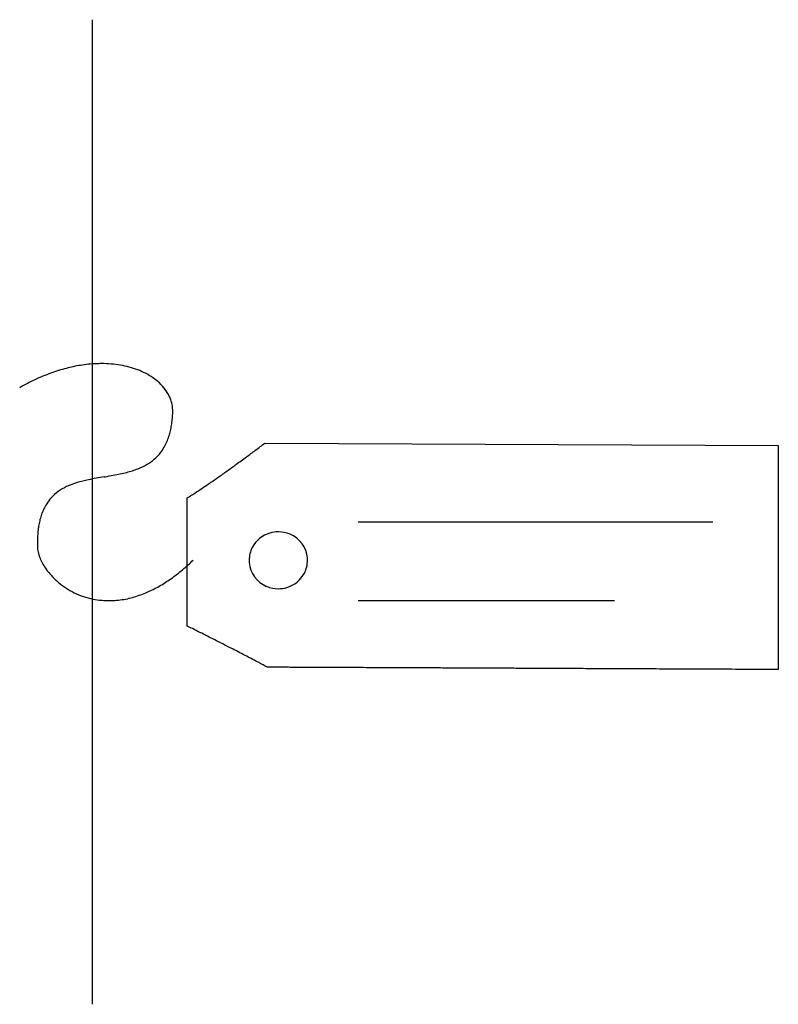
# Model space of a CAD drawing. Extents: x 15.8 to 63.6, y -8.7 to 53.3.
import ezdxf

# ---------------------------------------------------------------- set-up
doc = ezdxf.new("R2010")
doc.units = 0
doc.layers.add('DEFAULT_255_2_778', color=255, linetype='CONTINUOUS')
doc.layers.add('DEFAULT_4_2_778', color=4, linetype='CONTINUOUS')

msp = doc.modelspace()

# ---------------------------------------------------------------- linework, layer by layer
for p, q in [((31.254, 26.665), (63.562, 26.521)), ((63.562, 26.521), (63.562, 12.402)), ((26.355, 15.138), (26.355, 23.206))]:
    msp.add_line(p, q)
for centre, radius, start, end in [((20.991, 23.326), 8.343, 92.61054, 95.87143), ((20.969, 23.774), 7.894, 90.01059, 92.6042), ((20.973, 24.302), 7.366, 85.27148, 90.03544), ((21.027, 24.956), 6.71, 80.24067, 85.27529), ((21.766, 20.079), 11.693, 109.98676, 112.6068), ((21.551, 20.671), 11.063, 107.35259, 109.98644), ((21.372, 21.244), 10.463, 104.5286, 107.35394), ((21.233, 21.777), 9.912, 101.92119, 104.5263), ((21.127, 22.281), 9.397, 99.04342, 101.92338), ((21.044, 22.804), 8.867, 95.87086, 99.0459), ((21.136, 25.585), 6.072, 74.98159, 80.2441), ((21.301, 26.196), 5.438, 69.11037, 74.99227), ((21.526, 26.786), 4.807, 62.72186, 69.11932), ((21.812, 27.337), 4.187, 55.35777, 62.74073), ((22.656, 18.181), 13.791, 117.45736, 119.7475), ((22.32, 18.826), 13.063, 115.1245, 117.45731), ((22.025, 19.457), 12.366, 112.60631, 115.12578), ((22.152, 27.827), 3.59, 46.92391, 55.37642), ((22.528, 28.226), 3.042, 36.77798, 46.95237), ((22.922, 28.518), 2.551, 22.61397, 36.84601), ((23.243, 28.651), 2.205, 0.09715, 22.62485), ((23.25, 28.655), 2.197, 356.20491, 357.152), ((23.266, 28.654), 2.181, 357.15018, 359.99825), ((19.356, 28.751), 6.09, 350.87165, 354.28028), ((18.301, 28.857), 7.15, 354.27369, 357.21183), ((20.994, 28.434), 4.42, 342.32599, 346.98494), ((20.25, 28.607), 5.184, 346.97527, 350.87713), ((22.041, 28.05), 3.303, 330.1619, 336.80925), ((21.594, 28.242), 3.79, 336.80424, 342.33371), ((22.416, 27.82), 2.864, 310.72241, 322.00892), ((22.326, 27.887), 2.975, 322.05674, 330.15578), ((-47.229, 130.743), 130.352, 306.37681, 306.69065), ((-58.597, 146.002), 149.381, 306.69031, 306.97688), ((22.004, 28.364), 3.544, 290.74617, 310.0345), ((-35.987, 115.475), 111.392, 305.96091, 306.37913), ((19.561, 36.601), 12.153, 280.16244, 284.2211), ((21.042, 30.746), 6.113, 284.24396, 291.26985), ((-16.702, 88.696), 78.391, 305.02, 305.54625), ((-25.722, 101.327), 93.912, 305.54373, 305.96026), ((21.859, 16.105), 8.427, 101.74392, 106.74322), ((25.187, -0.187), 25.056, 99.33584, 101.61321), ((-63.606, 519.497), 502.16, 279.71385, 279.72154), ((14.474, 64.161), 40.178, 279.62172, 280.36858), ((-8.224, 76.592), 63.614, 304.3845, 305.02262), ((20.035, 21.142), 3.055, 114.53015, 137.38629), ((20.838, 19.486), 4.895, 106.70442, 115.03274), ((3.587, 59.17), 42.565, 303.10239, 303.82872), ((-1.652, 66.995), 51.982, 303.82431, 304.38054), ((19.841, 21.361), 2.764, 137.99423, 147.46897), ((8.643, 51.407), 33.3, 302.13242, 303.11017), ((20.427, 21.051), 3.428, 154.98263, 160.72232), ((20.053, 21.227), 3.015, 147.48674, 154.99559), ((21.598, 20.704), 4.651, 165.74114, 169.8571), ((20.94, 20.872), 3.972, 160.72104, 165.75343), ((23.349, 20.451), 6.421, 173.37685, 176.68269), ((22.382, 20.563), 5.448, 169.84981, 173.3758), ((25.243, 20.37), 8.317, 179.19886, 180.0034), ((24.458, 20.384), 7.532, 176.66809, 179.22692), ((32.067, 19.246), 1.823, 106.15834, 152.44179), ((32.09, 19.18), 1.893, 89.93171, 106.27945), ((32.096, 19.193), 1.88, 67.05206, 90.1149), ((32.141, 19.273), 1.789, 4.84901, 67.38044), ((25.58, 20.369), 8.654, 180.00108, 180.4395), ((25.809, 20.371), 8.883, 180.43941, 180.82491), ((26.032, 20.375), 9.107, 180.82517, 181.10972), ((26.206, 20.378), 9.28, 181.11046, 181.52998), ((26.488, 20.386), 9.563, 181.5299, 181.93506), ((23.158, 20.272), 6.231, 181.92813, 181.9483), ((18.806, 20.226), 1.882, 185.06216, 190.1821), ((19.086, 20.277), 2.167, 190.17746, 194.89944), ((32.007, 19.286), 1.751, 152.68191, 180.08694), ((19.374, 20.353), 2.464, 194.88739, 198.93486), ((19.66, 20.451), 2.766, 198.93235, 202.79802), ((19.938, 20.567), 3.068, 202.7908, 206.24231), ((17.33, 29.034), 13.541, 312.28348, 313.95621), ((32.04, 19.283), 1.784, 179.99348, 184.52289), ((32.178, 19.281), 1.751, 332.68188, 0.08698), ((32.145, 19.283), 1.784, 359.99348, 4.52288), ((20.196, 20.694), 3.356, 206.23883, 209.50215), ((20.551, 20.899), 3.766, 209.55689, 215.87636), ((20.936, 21.176), 4.24, 215.86053, 222.01938), ((18.531, 27.671), 11.724, 308.39411, 310.55496), ((17.939, 28.365), 12.636, 310.55039, 312.28362), ((32.043, 19.293), 1.789, 184.84916, 247.3807), ((21.201, 21.413), 4.595, 222.0074, 228.34174), ((19.979, 25.697), 9.275, 301.2601, 303.86206), ((19.54, 26.352), 10.063, 303.86258, 306.40166), ((19.062, 27.002), 10.87, 306.39569, 308.39117), ((32.118, 19.32), 1.822, 286.15823, 332.44176), ((21.346, 21.575), 4.813, 228.33047, 234.98085), ((21.4, 21.65), 4.905, 234.97209, 242.14716), ((20.673, 24.486), 7.878, 295.11412, 298.26907), ((20.356, 25.076), 8.549, 298.26893, 301.26383), ((32.088, 19.374), 1.88, 247.05221, 270.11489), ((32.095, 19.387), 1.893, 269.93169, 286.27935), ((21.407, 21.663), 4.919, 242.14306, 249.52246), ((21.408, 21.668), 4.925, 249.52473, 256.70811), ((21.42, 21.719), 4.977, 256.7129, 263.30731), ((21.434, 21.845), 5.104, 263.31293, 269.59829), ((21.435, 22.063), 5.322, 270.01779, 275.1467), ((21.411, 22.328), 5.588, 275.14808, 279.89623), ((21.354, 22.657), 5.922, 279.89617, 284.23111), ((21.255, 23.046), 6.324, 284.23134, 288.27503), ((21.107, 23.493), 6.794, 288.27397, 291.97588), ((20.916, 23.968), 7.306, 291.97134, 295.11203), ((21.436, 21.949), 5.208, 269.57989, 270.00033), ((-82.413, -204.838), 245.398, 63.6052, 63.68984), ((-73.417, -186.736), 225.184, 63.33897, 63.60782), ((-60.468, -160.95), 196.329, 63.03403, 63.33955), ((-49.769, -139.912), 172.727, 62.7792, 63.0327), ((-39.763, -120.474), 150.865, 62.4116, 62.78154), ((-29.684, -101.183), 129.099, 62.03255, 62.41141), ((-21.87, -86.46), 112.431, 61.71431, 62.03083), ((31.397, -8.805), 21.351, 89.85013, 89.97261), ((31.21, -88.132), 100.678, 89.81855, 89.86171), ((30.588, -286.44), 298.987, 89.79463, 89.8197), ((29.248, -663.782), 676.331, 89.782737, 89.795683), ((26.78, -1315.404), 1327.959, 89.772781, 89.782873), ((22.329, -2439.507), 2452.071, 89.766379, 89.772936), ((16.856, -3782.98), 3795.555, 89.762722, 89.766456), ((10.338, -5355.275), 5367.863, 89.759254, 89.76265), ((0.92, -7595.96), 7608.568, 89.7561453, 89.7592325), ((-12.062, -10647.068), 10659.704, 89.7537378, 89.7561615), ((-26.317, -13967.695), 13980.361, 89.7518835, 89.7538114), ((-46.653, -18665.907), 18678.617, 89.7501681, 89.7519124), ((-64.475, -22758.617), 22771.366, 89.7491314, 89.7502284), ((-86.537, -27798.7), 27811.497, 89.7481253, 89.7491431), ((-111.972, -33589.567), 33602.42, 89.7472088, 89.7481636), ((-147.784, -41704.886), 41717.818, 89.7463275, 89.7471993), ((-187.693, -50713.448), 50726.468, 89.7454875, 89.7463005), ((-222.842, -58620.581), 58633.679, 89.7446654, 89.7454631), ((-265.179, -68126.484), 68139.676, 89.7439353, 89.7446873), ((-316.09, -79530.041), 79543.347, 89.7433229, 89.7439743), ((-394.159, -96960.248), 96973.729, 89.7428272, 89.7433322), ((-467.741, -113354.086), 113367.732, 89.7423543, 89.7428289), ((-516.381, -124172.562), 124186.318, 89.7418819, 89.7423579), ((-605.228, -143902.751), 143916.707, 89.7414457, 89.7418971), ((-744.257, -174712.46), 174726.729, 89.7411815, 89.7414474), ((-741.773, -174160.358), 174174.622, 89.7408943, 89.7411782), ((-842.145, -196366.185), 196380.676, 89.7406406, 89.7409086), ((-897.393, -208571.109), 208585.725, 89.7403718, 89.7406404), ((-1088.968, -250855.599), 250870.648, 89.7401417, 89.7403795), ((-1054.431, -243242.305), 243257.276, 89.7398825, 89.7401435), ((-1181.356, -271209.569), 271224.828, 89.7396425, 89.7398918), ((-1289.789, -295092.294), 295107.799, 89.7394168, 89.7396607), ((-1392.216, -317639.899), 317655.637, 89.7391975, 89.7394387), ((-1741.619, -394398.214), 394414.747, 89.7389896, 89.7391964), ((-1876.855, -424073.893), 424090.734, 89.7387784, 89.7389832), ((-2053.081, -462724.164), 462741.407, 89.7385772, 89.738777), ((-2013.658, -454107.119), 454124.272, 89.7383738, 89.7385906), ((-2316.422, -520449.657), 520467.501, 89.7381981, 89.7383929), ((-2573.654, -576756.322), 576774.754, 89.7380228, 89.7382033)]:
    msp.add_arc(centre, radius, start, end)
at = {"layer": 'DEFAULT_255_2_778'}
for p, q in [((20.379, 53.33), (20.379, -8.682)), ((26.355, 23.206), (26.355, 23.207)), ((30.255, 19.283), (30.255, 19.283))]:
    msp.add_line(p, q, dxfattribs=at)
at = {"layer": 'DEFAULT_4_2_778'}
for p, q in [((37.123, 21.704), (59.447, 21.704)), ((37.123, 16.743), (53.246, 16.743))]:
    msp.add_line(p, q, dxfattribs=at)

doc.saveas('drawing.dxf')
